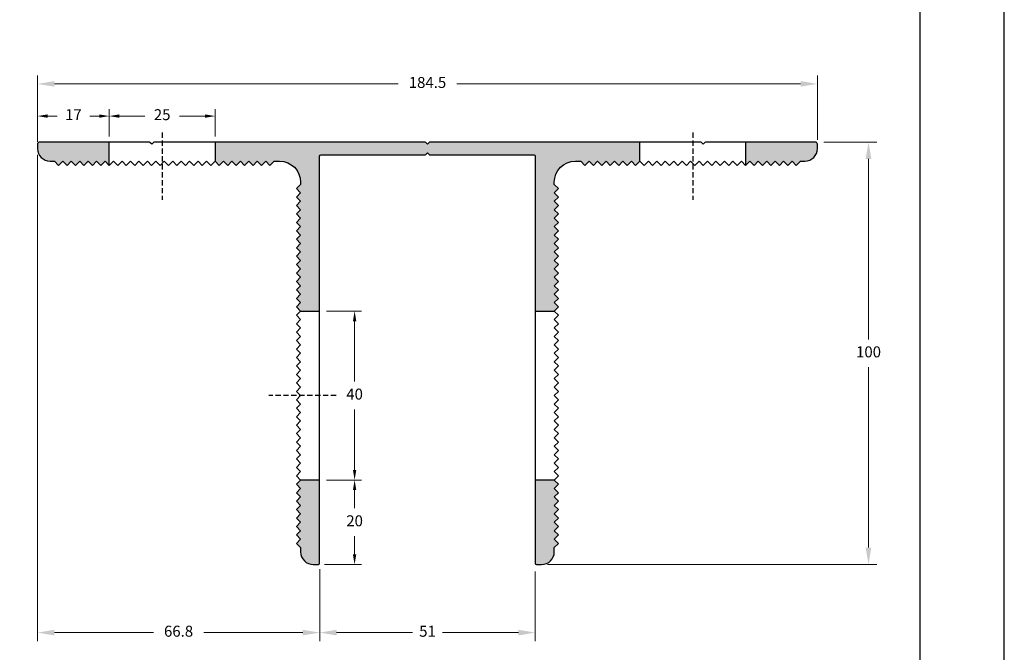
# Model space of a CAD drawing. Units: millimetres. Extents: x 271 to 4621, y 919 to 1216.
# Drawn here: x 3354 to 3471, y 992 to 1067 of the extents above; entities that cross this region are included whole.
import ezdxf

# ---------------------------------------------------------------- set-up
doc = ezdxf.new("R2010")
doc.units = ezdxf.units.MM
doc.linetypes.add('HIDDEN', pattern=[0.375, 0.25, -0.125])
doc.layers.add('Layout', color=9, linetype='Continuous')
doc.layers.add('Layout 2 - Gride', color=253, linetype='Continuous')
doc.styles.add('Perfil-01', font='txt', dxfattribs={"height": 1.3})
doc.dimstyles.new('Cota-Perfil 1-2', dxfattribs={"dimtxt": 1.3, "dimasz": 1.2, "dimexe": 0.8, "dimexo": 0.8, "dimgap": 1, "dimtad": 0, "dimtih": 1, "dimtoh": 1, "dimdec": 1, "dimlfac": 2, "dimzin": 11, "dimdsep": 46, "dimtxsty": 'Perfil-01', "dimcen": 0.09, "dimadec": 1, "dimazin": 3, "dimtfac": 1, "dimtdec": 1, "dimtofl": 0, "dimtmove": 0, "dimatfit": 1, "dimfxl": 1, "dimfrac": 2, "dimtzin": 11, "dimlwd": 0, "dimlwe": 0, "dimarcsym": 0})
doc.dimstyles.new('New_Cota-Perfil 1-2', dxfattribs={"dimtxt": 1.8, "dimasz": 2, "dimexe": 1, "dimexo": 1, "dimgap": 1, "dimtad": 0, "dimtih": 1, "dimtoh": 1, "dimdec": 1, "dimlfac": 2, "dimzin": 11, "dimdsep": 46, "dimtxsty": 'Perfil-01', "dimcen": 0.09, "dimadec": 1, "dimazin": 3, "dimtfac": 1, "dimtdec": 1, "dimtofl": 0, "dimtmove": 0, "dimatfit": 1, "dimfxl": 1, "dimfrac": 2, "dimtzin": 11, "dimlwd": 0, "dimlwe": 0, "dimarcsym": 0})

# ---------------------------------------------------------------- blocks, each defined once
blk = doc.blocks.new('*D122')
at = {"color": 0, "lineweight": 0, "transparency": 16777216}
for p, q in [((3356.21, 1052.94), (3356.21, 1060.58)), ((3448.46, 1052.94), (3448.46, 1060.58)), ((3358.21, 1059.58), (3398.86, 1059.58)), ((3446.46, 1059.58), (3405.81, 1059.58))]:
    blk.add_line(p, q, dxfattribs=at)
at = {"color": 0, "transparency": 16777216}
for points in [[(3358.21, 1059.91), (3358.21, 1059.25), (3356.21, 1059.58)], [(3446.46, 1059.91), (3446.46, 1059.25), (3448.46, 1059.58)]]:
    blk.add_solid(points, dxfattribs=at)
at = {"layer": 'Defpoints', "color": 0, "transparency": 16777216}
for p in [(3448.46, 1059.58), (3356.21, 1051.94), (3448.46, 1051.94)]:
    blk.add_point(p, dxfattribs=at)
at = {"color": 0, "transparency": 16777216, "insert": (3402.34, 1059.58), "char_height": 1.3, "attachment_point": 5, "style": 'Perfil-01'}
blk.add_mtext('184.5', dxfattribs=at)
blk = doc.blocks.new('*D116')
at = {"color": 0, "lineweight": 0, "transparency": 16777216}
for p, q in [((3389.59, 1002.14), (3389.59, 993.62)), ((3415.09, 1001.84), (3415.09, 993.62)), ((3391.59, 994.62), (3400.56, 994.62)), ((3413.09, 994.62), (3404.11, 994.62))]:
    blk.add_line(p, q, dxfattribs=at)
at = {"color": 0, "transparency": 16777216}
for points in [[(3391.59, 994.96), (3391.59, 994.29), (3389.59, 994.62)], [(3413.09, 994.96), (3413.09, 994.29), (3415.09, 994.62)]]:
    blk.add_solid(points, dxfattribs=at)
at = {"layer": 'Defpoints', "color": 0, "transparency": 16777216}
for p in [(3389.59, 1003.14), (3415.09, 1002.84), (3415.09, 994.62)]:
    blk.add_point(p, dxfattribs=at)
at = {"color": 0, "transparency": 16777216, "insert": (3402.34, 994.62), "char_height": 1.3, "attachment_point": 5, "style": 'Perfil-01'}
blk.add_mtext('51', dxfattribs=at)
blk = doc.blocks.new('*D123')
at = {"color": 0, "lineweight": 0, "transparency": 16777216}
for p, q in [((3449.21, 1052.69), (3455.5, 1052.69)), ((3454.5, 1050.69), (3454.5, 1029.34)), ((3454.5, 1004.69), (3454.5, 1026.04)), ((3416.54, 1002.69), (3455.5, 1002.69))]:
    blk.add_line(p, q, dxfattribs=at)
at = {"color": 0, "transparency": 16777216}
for points in [[(3454.16, 1050.69), (3454.83, 1050.69), (3454.5, 1052.69)], [(3454.16, 1004.69), (3454.83, 1004.69), (3454.5, 1002.69)]]:
    blk.add_solid(points, dxfattribs=at)
at = {"layer": 'Defpoints', "color": 0, "transparency": 16777216}
for p in [(3448.21, 1052.69), (3454.5, 1052.69), (3415.54, 1002.69)]:
    blk.add_point(p, dxfattribs=at)
at = {"color": 0, "transparency": 16777216, "insert": (3454.5, 1027.69), "char_height": 1.3, "attachment_point": 5, "style": 'Perfil-01'}
blk.add_mtext('100', dxfattribs=at)
blk = doc.blocks.new('*D115')
at = {"color": 0, "lineweight": 0, "transparency": 16777216}
for p, q in [((3356.21, 1051.19), (3356.21, 993.62)), ((3389.59, 1002.14), (3389.59, 993.62)), ((3358.21, 994.62), (3369.92, 994.62)), ((3387.59, 994.62), (3375.88, 994.62))]:
    blk.add_line(p, q, dxfattribs=at)
at = {"color": 0, "transparency": 16777216}
for points in [[(3358.21, 994.96), (3358.21, 994.29), (3356.21, 994.62)], [(3387.59, 994.96), (3387.59, 994.29), (3389.59, 994.62)]]:
    blk.add_solid(points, dxfattribs=at)
at = {"layer": 'Defpoints', "color": 0, "transparency": 16777216}
for p in [(3356.21, 1052.19), (3389.59, 1003.14), (3356.21, 994.62)]:
    blk.add_point(p, dxfattribs=at)
at = {"color": 0, "transparency": 16777216, "insert": (3372.9, 994.62), "char_height": 1.3, "attachment_point": 5, "style": 'Perfil-01'}
blk.add_mtext('66.8', dxfattribs=at)
blk = doc.blocks.new('*D166')
at = {"color": 0, "lineweight": 0, "transparency": 16777216}
for p, q in [((3364.71, 1053.36), (3364.71, 1056.57)), ((3377.21, 1053.36), (3377.21, 1056.57)), ((3365.91, 1055.77), (3368.91, 1055.77)), ((3376.01, 1055.77), (3373.01, 1055.77))]:
    blk.add_line(p, q, dxfattribs=at)
at = {"color": 0, "transparency": 16777216}
for points in [[(3365.91, 1055.97), (3365.91, 1055.57), (3364.71, 1055.77)], [(3376.01, 1055.97), (3376.01, 1055.57), (3377.21, 1055.77)]]:
    blk.add_solid(points, dxfattribs=at)
at = {"layer": 'Defpoints', "color": 0, "transparency": 16777216}
for p in [(3377.21, 1055.77), (3364.71, 1052.56), (3377.21, 1052.56)]:
    blk.add_point(p, dxfattribs=at)
at = {"color": 0, "transparency": 16777216, "insert": (3370.96, 1055.77), "char_height": 1.3, "attachment_point": 5, "style": 'Perfil-01'}
blk.add_mtext('25', dxfattribs=at)
blk = doc.blocks.new('*D163')
at = {"color": 0, "lineweight": 0, "transparency": 16777216}
for p, q in [((3356.21, 1052.74), (3356.21, 1056.57)), ((3364.71, 1053.36), (3364.71, 1056.57)), ((3357.41, 1055.77), (3358.53, 1055.77)), ((3363.51, 1055.77), (3362.39, 1055.77))]:
    blk.add_line(p, q, dxfattribs=at)
at = {"color": 0, "transparency": 16777216}
for points in [[(3357.41, 1055.97), (3357.41, 1055.57), (3356.21, 1055.77)], [(3363.51, 1055.97), (3363.51, 1055.57), (3364.71, 1055.77)]]:
    blk.add_solid(points, dxfattribs=at)
at = {"layer": 'Defpoints', "color": 0, "transparency": 16777216}
for p in [(3356.21, 1055.77), (3356.21, 1051.94), (3364.71, 1052.56)]:
    blk.add_point(p, dxfattribs=at)
at = {"color": 0, "transparency": 16777216, "insert": (3360.46, 1055.77), "char_height": 1.3, "attachment_point": 5, "style": 'Perfil-01'}
blk.add_mtext('17', dxfattribs=at)
blk = doc.blocks.new('*D164')
at = {"color": 0, "lineweight": 0, "transparency": 16777216}
for p, q in [((3390.39, 1032.69), (3394.52, 1032.69)), ((3393.72, 1031.49), (3393.72, 1024.34)), ((3393.72, 1013.89), (3393.72, 1021.04)), ((3390.39, 1012.69), (3394.52, 1012.69))]:
    blk.add_line(p, q, dxfattribs=at)
at = {"color": 0, "transparency": 16777216}
for points in [[(3393.52, 1031.49), (3393.92, 1031.49), (3393.72, 1032.69)], [(3393.52, 1013.89), (3393.92, 1013.89), (3393.72, 1012.69)]]:
    blk.add_solid(points, dxfattribs=at)
at = {"layer": 'Defpoints', "color": 0, "transparency": 16777216}
for p in [(3389.59, 1032.69), (3389.59, 1012.69), (3393.72, 1012.69)]:
    blk.add_point(p, dxfattribs=at)
at = {"color": 0, "transparency": 16777216, "insert": (3393.72, 1022.69), "char_height": 1.3, "attachment_point": 5, "style": 'Perfil-01'}
blk.add_mtext('40', dxfattribs=at)
blk = doc.blocks.new('*D165')
at = {"color": 0, "lineweight": 0, "transparency": 16777216}
for p, q in [((3390.39, 1012.69), (3394.52, 1012.69)), ((3393.72, 1011.49), (3393.72, 1009.34)), ((3393.72, 1003.89), (3393.72, 1006.04)), ((3390.14, 1002.69), (3394.52, 1002.69))]:
    blk.add_line(p, q, dxfattribs=at)
at = {"color": 0, "transparency": 16777216}
for points in [[(3393.52, 1011.49), (3393.92, 1011.49), (3393.72, 1012.69)], [(3393.52, 1003.89), (3393.92, 1003.89), (3393.72, 1002.69)]]:
    blk.add_solid(points, dxfattribs=at)
at = {"layer": 'Defpoints', "color": 0, "transparency": 16777216}
for p in [(3389.59, 1012.69), (3389.34, 1002.69), (3393.72, 1002.69)]:
    blk.add_point(p, dxfattribs=at)
at = {"color": 0, "transparency": 16777216, "insert": (3393.72, 1007.69), "char_height": 1.3, "attachment_point": 5, "style": 'Perfil-01'}
blk.add_mtext('20', dxfattribs=at)

msp = doc.modelspace()

# ---------------------------------------------------------------- hatches: boundary and pattern name
at = {"true_color": 0x58595a, "transparency": 33554687}
h = msp.add_hatch(color=251, dxfattribs=at)
h.dxf.hatch_style = 1
h.paths.add_polyline_path([(3364.71, 1052.6858), (3356.46, 1052.6858, 0.41458031), (3356.21, 1052.4354), (3356.21, 1051.9358, 0.41421356), (3357.71, 1050.4358), (3358.21, 1050.4358), (3358.71, 1049.9358), (3359.21, 1050.4358), (3359.71, 1049.9358), (3360.21, 1050.4358), (3360.71, 1049.9358), (3361.21, 1050.4358), (3361.71, 1049.9358), (3362.21, 1050.4358), (3362.71, 1049.9358), (3363.21, 1050.4358), (3363.71, 1049.9358), (3364.21, 1050.4358), (3364.71, 1049.9358)])
h.paths.add_polyline_path([(3402.335, 1051.4358), (3402.5411, 1051.2297, 0.19891237), (3402.6471, 1051.1858), (3414.935, 1051.1858, -0.41421356), (3415.085, 1051.0358), (3415.085, 1032.6858), (3417.335, 1032.6858), (3417.835, 1033.1858), (3417.335, 1033.6858), (3417.835, 1034.1858), (3417.335, 1034.6858), (3417.835, 1035.1858), (3417.335, 1035.6858), (3417.835, 1036.1858), (3417.335, 1036.6858), (3417.835, 1037.1858), (3417.335, 1037.6858), (3417.835, 1038.1858), (3417.335, 1038.6858), (3417.835, 1039.1858), (3417.335, 1039.6858), (3417.835, 1040.1858), (3417.335, 1040.6858), (3417.835, 1041.1858), (3417.335, 1041.6858), (3417.835, 1042.1858), (3417.335, 1042.6858), (3417.835, 1043.1858), (3417.335, 1043.6858), (3417.835, 1044.1858), (3417.335, 1044.6858), (3417.835, 1045.1858), (3417.335, 1045.6858), (3417.835, 1046.1858), (3417.335, 1046.6858), (3417.835, 1047.1858), (3417.335, 1047.6858), (3417.335, 1047.9358, -0.41421315), (3419.835, 1050.4358), (3420.46, 1050.4358), (3420.96, 1049.9358), (3421.46, 1050.4358), (3421.96, 1049.9358), (3422.46, 1050.4358), (3422.96, 1049.9358), (3423.46, 1050.4358), (3423.96, 1049.9358), (3424.46, 1050.4358), (3424.96, 1049.9358), (3425.46, 1050.4358), (3425.96, 1049.9358), (3426.46, 1050.4358), (3426.96, 1049.9358), (3427.46, 1050.4358), (3427.46, 1052.6858), (3402.6471, 1052.6858, 0.19891237), (3402.5411, 1052.6418), (3402.335, 1052.4358), (3402.129, 1052.6418, 0.19891237), (3402.0229, 1052.6858), (3377.21, 1052.6858), (3377.21, 1050.4358), (3377.71, 1049.9358), (3378.21, 1050.4358), (3378.71, 1049.9358), (3379.21, 1050.4358), (3379.71, 1049.9358), (3380.21, 1050.4358), (3380.71, 1049.9358), (3381.21, 1050.4358), (3381.71, 1049.9358), (3382.21, 1050.4358), (3382.71, 1049.9358), (3383.21, 1050.4358), (3383.71, 1049.9358), (3384.21, 1050.4358), (3384.835, 1050.4358, -0.41421315), (3387.335, 1047.9358), (3387.335, 1047.6858), (3386.835, 1047.1858), (3387.335, 1046.6858), (3386.835, 1046.1858), (3387.335, 1045.6858), (3386.835, 1045.1858), (3387.335, 1044.6858), (3386.835, 1044.1858), (3387.335, 1043.6858), (3386.835, 1043.1858), (3387.335, 1042.6858), (3386.835, 1042.1858), (3387.335, 1041.6858), (3386.835, 1041.1858), (3387.335, 1040.6858), (3386.835, 1040.1858), (3387.335, 1039.6858), (3386.835, 1039.1858), (3387.335, 1038.6858), (3386.835, 1038.1858), (3387.335, 1037.6858), (3386.835, 1037.1858), (3387.335, 1036.6858), (3386.835, 1036.1858), (3387.335, 1035.6858), (3386.835, 1035.1858), (3387.335, 1034.6858), (3386.835, 1034.1858), (3387.335, 1033.6858), (3386.835, 1033.1858), (3387.335, 1032.6858), (3389.585, 1032.6858), (3389.585, 1051.0358, -0.41421356), (3389.735, 1051.1858), (3402.0229, 1051.1858, 0.19891237), (3402.129, 1051.2297)])
h.paths.add_polyline_path([(3448.46, 1051.9358), (3448.46, 1052.4361, 0.41384692), (3448.21, 1052.6858), (3439.96, 1052.6858), (3439.96, 1049.9358), (3440.46, 1050.4358), (3440.96, 1049.9358), (3441.46, 1050.4358), (3441.96, 1049.9358), (3442.46, 1050.4358), (3442.96, 1049.9358), (3443.46, 1050.4358), (3443.96, 1049.9358), (3444.46, 1050.4358), (3444.96, 1049.9358), (3445.46, 1050.4358), (3445.96, 1049.9358), (3446.46, 1050.4358), (3446.96, 1050.4358, 0.41421356)])
h.paths.add_polyline_path([(3417.335, 1010.6858), (3417.835, 1011.1858), (3417.335, 1011.6858), (3417.835, 1012.1858), (3417.335, 1012.6858), (3415.085, 1012.6858), (3415.085, 1002.8358, 0.41421356), (3415.235, 1002.6858), (3415.835, 1002.6858, 0.41421356), (3417.335, 1004.1858), (3417.335, 1004.6858), (3417.835, 1005.1858), (3417.335, 1005.6858), (3417.835, 1006.1858), (3417.335, 1006.6858), (3417.835, 1007.1858), (3417.335, 1007.6858), (3417.835, 1008.1858), (3417.335, 1008.6858), (3417.835, 1009.1858), (3417.335, 1009.6858), (3417.835, 1010.1858)])
h.paths.add_polyline_path([(3389.585, 1012.6858), (3387.335, 1012.6858), (3386.835, 1012.1858), (3387.335, 1011.6858), (3386.835, 1011.1858), (3387.335, 1010.6858), (3386.835, 1010.1858), (3387.335, 1009.6858), (3386.835, 1009.1858), (3387.335, 1008.6858), (3386.835, 1008.1858), (3387.335, 1007.6858), (3386.835, 1007.1858), (3387.335, 1006.6858), (3386.835, 1006.1858), (3387.335, 1005.6858), (3386.835, 1005.1858), (3387.335, 1004.6858), (3387.335, 1004.1858, 0.41421356), (3388.835, 1002.6858), (3389.435, 1002.6858, 0.41421356), (3389.585, 1002.8358)])

# ---------------------------------------------------------------- linework, layer by layer
at = {"color": 0, "linetype": 'HIDDEN', "ltscale": 2.5}
for p, q in [((3370.96, 1053.8187), (3370.96, 1045.8668)), ((3433.71, 1053.8187), (3433.71, 1045.8668)), ((3391.546, 1022.6858), (3383.5941, 1022.6858))]:
    msp.add_line(p, q, dxfattribs=at)
at = {"color": 251, "true_color": 0x58595a}
for points in [[(3448.46, 1051.9358), (3448.46, 1052.4361, 0.41384692), (3448.21, 1052.6858), (3435.2596, 1052.6858, 0.19891237), (3435.1536, 1052.6418), (3434.9475, 1052.4358), (3434.7415, 1052.6418, 0.19891237), (3434.6354, 1052.6858), (3402.6471, 1052.6858, 0.19891237), (3402.5411, 1052.6418), (3402.335, 1052.4358), (3402.129, 1052.6418, 0.19891237), (3402.0229, 1052.6858), (3370.0346, 1052.6858, 0.19891237), (3369.9286, 1052.6418), (3369.7225, 1052.4358), (3369.5165, 1052.6418, 0.19891237), (3369.4104, 1052.6858), (3356.46, 1052.6858, 0.41458031), (3356.21, 1052.4354), (3356.21, 1051.9358, 0.41421356), (3357.71, 1050.4358), (3358.21, 1050.4358), (3358.71, 1049.9358), (3359.21, 1050.4358), (3359.71, 1049.9358), (3360.21, 1050.4358), (3360.71, 1049.9358), (3361.21, 1050.4358), (3361.71, 1049.9358), (3362.21, 1050.4358), (3362.71, 1049.9358), (3363.21, 1050.4358), (3363.71, 1049.9358), (3364.21, 1050.4358), (3364.71, 1049.9358), (3365.21, 1050.4358), (3365.71, 1049.9358), (3366.21, 1050.4358), (3366.71, 1049.9358), (3367.21, 1050.4358), (3367.71, 1049.9358), (3368.21, 1050.4358), (3368.71, 1049.9358), (3369.21, 1050.4358), (3369.71, 1049.9358), (3370.21, 1050.4358), (3370.71, 1049.9358), (3371.21, 1050.4358), (3371.71, 1049.9358), (3372.21, 1050.4358), (3372.71, 1049.9358), (3373.21, 1050.4358), (3373.71, 1049.9358), (3374.21, 1050.4358), (3374.71, 1049.9358), (3375.21, 1050.4358), (3375.71, 1049.9358), (3376.21, 1050.4358), (3376.71, 1049.9358), (3377.21, 1050.4358), (3377.71, 1049.9358), (3378.21, 1050.4358), (3378.71, 1049.9358), (3379.21, 1050.4358), (3379.71, 1049.9358), (3380.21, 1050.4358), (3380.71, 1049.9358), (3381.21, 1050.4358), (3381.71, 1049.9358), (3382.21, 1050.4358), (3382.71, 1049.9358), (3383.21, 1050.4358), (3383.71, 1049.9358), (3384.21, 1050.4358), (3384.835, 1050.4358, -0.41421315), (3387.335, 1047.9358), (3387.335, 1047.6858), (3386.835, 1047.1858), (3387.335, 1046.6858), (3386.835, 1046.1858), (3387.335, 1045.6858), (3386.835, 1045.1858), (3387.335, 1044.6858), (3386.835, 1044.1858), (3387.335, 1043.6858), (3386.835, 1043.1858), (3387.335, 1042.6858), (3386.835, 1042.1858), (3387.335, 1041.6858), (3386.835, 1041.1858), (3387.335, 1040.6858), (3386.835, 1040.1858), (3387.335, 1039.6858), (3386.835, 1039.1858), (3387.335, 1038.6858), (3386.835, 1038.1858), (3387.335, 1037.6858), (3386.835, 1037.1858), (3387.335, 1036.6858), (3386.835, 1036.1858), (3387.335, 1035.6858), (3386.835, 1035.1858), (3387.335, 1034.6858), (3386.835, 1034.1858), (3387.335, 1033.6858), (3386.835, 1033.1858), (3387.335, 1032.6858), (3386.835, 1032.1858), (3387.335, 1031.6858), (3386.835, 1031.1858), (3387.335, 1030.6858), (3386.835, 1030.1858), (3387.335, 1029.6858), (3386.835, 1029.1858), (3387.335, 1028.6858), (3386.835, 1028.1858), (3387.335, 1027.6858), (3386.835, 1027.1858), (3387.335, 1026.6858), (3386.835, 1026.1858), (3387.335, 1025.6858), (3386.835, 1025.1858), (3387.335, 1024.6858), (3386.835, 1024.1858), (3387.335, 1023.6858), (3386.835, 1023.1858), (3387.335, 1022.6858), (3386.835, 1022.1858), (3387.335, 1021.6858), (3386.835, 1021.1858), (3387.335, 1020.6858), (3386.835, 1020.1858), (3387.335, 1019.6858), (3386.835, 1019.1858), (3387.335, 1018.6858), (3386.835, 1018.1858), (3387.335, 1017.6858), (3386.835, 1017.1858), (3387.335, 1016.6858), (3386.835, 1016.1858), (3387.335, 1015.6858), (3386.835, 1015.1858), (3387.335, 1014.6858), (3386.835, 1014.1858), (3387.335, 1013.6858), (3386.835, 1013.1858), (3387.335, 1012.6858), (3386.835, 1012.1858), (3387.335, 1011.6858), (3386.835, 1011.1858), (3387.335, 1010.6858), (3386.835, 1010.1858), (3387.335, 1009.6858), (3386.835, 1009.1858), (3387.335, 1008.6858), (3386.835, 1008.1858), (3387.335, 1007.6858), (3386.835, 1007.1858), (3387.335, 1006.6858), (3386.835, 1006.1858), (3387.335, 1005.6858), (3386.835, 1005.1858), (3387.335, 1004.6858), (3387.335, 1004.1858, 0.41421356), (3388.835, 1002.6858), (3389.435, 1002.6858, 0.41421356), (3389.585, 1002.8358), (3389.585, 1051.0358, -0.41421356), (3389.735, 1051.1858), (3402.0229, 1051.1858, 0.19891237), (3402.129, 1051.2297), (3402.335, 1051.4358), (3402.5411, 1051.2297, 0.19891237), (3402.6471, 1051.1858), (3414.935, 1051.1858, -0.41421356), (3415.085, 1051.0358), (3415.085, 1002.8358, 0.41421356), (3415.235, 1002.6858), (3415.835, 1002.6858, 0.41421356), (3417.335, 1004.1858), (3417.335, 1004.6858), (3417.835, 1005.1858), (3417.335, 1005.6858), (3417.835, 1006.1858), (3417.335, 1006.6858), (3417.835, 1007.1858), (3417.335, 1007.6858), (3417.835, 1008.1858), (3417.335, 1008.6858), (3417.835, 1009.1858), (3417.335, 1009.6858), (3417.835, 1010.1858), (3417.335, 1010.6858), (3417.835, 1011.1858), (3417.335, 1011.6858), (3417.835, 1012.1858), (3417.335, 1012.6858), (3417.835, 1013.1858), (3417.335, 1013.6858), (3417.835, 1014.1858), (3417.335, 1014.6858), (3417.835, 1015.1858), (3417.335, 1015.6858), (3417.835, 1016.1858), (3417.335, 1016.6858), (3417.835, 1017.1858), (3417.335, 1017.6858), (3417.835, 1018.1858), (3417.335, 1018.6858), (3417.835, 1019.1858), (3417.335, 1019.6858), (3417.835, 1020.1858), (3417.335, 1020.6858), (3417.835, 1021.1858), (3417.335, 1021.6858), (3417.835, 1022.1858), (3417.335, 1022.6858), (3417.835, 1023.1858), (3417.335, 1023.6858), (3417.835, 1024.1858), (3417.335, 1024.6858), (3417.835, 1025.1858), (3417.335, 1025.6858), (3417.835, 1026.1858), (3417.335, 1026.6858), (3417.835, 1027.1858), (3417.335, 1027.6858), (3417.835, 1028.1858), (3417.335, 1028.6858), (3417.835, 1029.1858), (3417.335, 1029.6858), (3417.835, 1030.1858), (3417.335, 1030.6858), (3417.835, 1031.1858), (3417.335, 1031.6858), (3417.835, 1032.1858), (3417.335, 1032.6858), (3417.835, 1033.1858), (3417.335, 1033.6858), (3417.835, 1034.1858), (3417.335, 1034.6858), (3417.835, 1035.1858), (3417.335, 1035.6858), (3417.835, 1036.1858), (3417.335, 1036.6858), (3417.835, 1037.1858), (3417.335, 1037.6858), (3417.835, 1038.1858), (3417.335, 1038.6858), (3417.835, 1039.1858), (3417.335, 1039.6858), (3417.835, 1040.1858), (3417.335, 1040.6858), (3417.835, 1041.1858), (3417.335, 1041.6858), (3417.835, 1042.1858), (3417.335, 1042.6858), (3417.835, 1043.1858), (3417.335, 1043.6858), (3417.835, 1044.1858), (3417.335, 1044.6858), (3417.835, 1045.1858), (3417.335, 1045.6858), (3417.835, 1046.1858), (3417.335, 1046.6858), (3417.835, 1047.1858), (3417.335, 1047.6858), (3417.335, 1047.9358, -0.41421315), (3419.835, 1050.4358), (3420.46, 1050.4358), (3420.96, 1049.9358), (3421.46, 1050.4358), (3421.96, 1049.9358), (3422.46, 1050.4358), (3422.96, 1049.9358), (3423.46, 1050.4358), (3423.96, 1049.9358), (3424.46, 1050.4358), (3424.96, 1049.9358), (3425.46, 1050.4358), (3425.96, 1049.9358), (3426.46, 1050.4358), (3426.96, 1049.9358), (3427.46, 1050.4358), (3427.96, 1049.9358), (3428.46, 1050.4358), (3428.96, 1049.9358), (3429.46, 1050.4358), (3429.96, 1049.9358), (3430.46, 1050.4358), (3430.96, 1049.9358), (3431.46, 1050.4358), (3431.96, 1049.9358), (3432.46, 1050.4358), (3432.96, 1049.9358), (3433.46, 1050.4358), (3433.96, 1049.9358), (3434.46, 1050.4358), (3434.96, 1049.9358), (3435.46, 1050.4358), (3435.96, 1049.9358), (3436.46, 1050.4358), (3436.96, 1049.9358), (3437.46, 1050.4358), (3437.96, 1049.9358), (3438.46, 1050.4358), (3438.96, 1049.9358), (3439.46, 1050.4358), (3439.96, 1049.9358), (3440.46, 1050.4358), (3440.96, 1049.9358), (3441.46, 1050.4358), (3441.96, 1049.9358), (3442.46, 1050.4358), (3442.96, 1049.9358), (3443.46, 1050.4358), (3443.96, 1049.9358), (3444.46, 1050.4358), (3444.96, 1049.9358), (3445.46, 1050.4358), (3445.96, 1049.9358), (3446.46, 1050.4358), (3446.96, 1050.4358, 0.41421356), (3448.46, 1051.9358)], [(3364.71, 1052.6858), (3356.46, 1052.6858, 0.41458031), (3356.21, 1052.4354), (3356.21, 1051.9358, 0.41421356), (3357.71, 1050.4358), (3358.21, 1050.4358), (3358.71, 1049.9358), (3359.21, 1050.4358), (3359.71, 1049.9358), (3360.21, 1050.4358), (3360.71, 1049.9358), (3361.21, 1050.4358), (3361.71, 1049.9358), (3362.21, 1050.4358), (3362.71, 1049.9358), (3363.21, 1050.4358), (3363.71, 1049.9358), (3364.21, 1050.4358), (3364.71, 1049.9358), (3364.71, 1052.6858)], [(3402.335, 1051.4358), (3402.5411, 1051.2297, 0.19891237), (3402.6471, 1051.1858), (3414.935, 1051.1858, -0.41421356), (3415.085, 1051.0358), (3415.085, 1032.6858), (3417.335, 1032.6858), (3417.835, 1033.1858), (3417.335, 1033.6858), (3417.835, 1034.1858), (3417.335, 1034.6858), (3417.835, 1035.1858), (3417.335, 1035.6858), (3417.835, 1036.1858), (3417.335, 1036.6858), (3417.835, 1037.1858), (3417.335, 1037.6858), (3417.835, 1038.1858), (3417.335, 1038.6858), (3417.835, 1039.1858), (3417.335, 1039.6858), (3417.835, 1040.1858), (3417.335, 1040.6858), (3417.835, 1041.1858), (3417.335, 1041.6858), (3417.835, 1042.1858), (3417.335, 1042.6858), (3417.835, 1043.1858), (3417.335, 1043.6858), (3417.835, 1044.1858), (3417.335, 1044.6858), (3417.835, 1045.1858), (3417.335, 1045.6858), (3417.835, 1046.1858), (3417.335, 1046.6858), (3417.835, 1047.1858), (3417.335, 1047.6858), (3417.335, 1047.9358, -0.41421315), (3419.835, 1050.4358), (3420.46, 1050.4358), (3420.96, 1049.9358), (3421.46, 1050.4358), (3421.96, 1049.9358), (3422.46, 1050.4358), (3422.96, 1049.9358), (3423.46, 1050.4358), (3423.96, 1049.9358), (3424.46, 1050.4358), (3424.96, 1049.9358), (3425.46, 1050.4358), (3425.96, 1049.9358), (3426.46, 1050.4358), (3426.96, 1049.9358), (3427.46, 1050.4358), (3427.46, 1052.6858), (3402.6471, 1052.6858, 0.19891237), (3402.5411, 1052.6418), (3402.335, 1052.4358), (3402.129, 1052.6418, 0.19891237), (3402.0229, 1052.6858), (3377.21, 1052.6858), (3377.21, 1050.4358), (3377.71, 1049.9358), (3378.21, 1050.4358), (3378.71, 1049.9358), (3379.21, 1050.4358), (3379.71, 1049.9358), (3380.21, 1050.4358), (3380.71, 1049.9358), (3381.21, 1050.4358), (3381.71, 1049.9358), (3382.21, 1050.4358), (3382.71, 1049.9358), (3383.21, 1050.4358), (3383.71, 1049.9358), (3384.21, 1050.4358), (3384.835, 1050.4358, -0.41421315), (3387.335, 1047.9358), (3387.335, 1047.6858), (3386.835, 1047.1858), (3387.335, 1046.6858), (3386.835, 1046.1858), (3387.335, 1045.6858), (3386.835, 1045.1858), (3387.335, 1044.6858), (3386.835, 1044.1858), (3387.335, 1043.6858), (3386.835, 1043.1858), (3387.335, 1042.6858), (3386.835, 1042.1858), (3387.335, 1041.6858), (3386.835, 1041.1858), (3387.335, 1040.6858), (3386.835, 1040.1858), (3387.335, 1039.6858), (3386.835, 1039.1858), (3387.335, 1038.6858), (3386.835, 1038.1858), (3387.335, 1037.6858), (3386.835, 1037.1858), (3387.335, 1036.6858), (3386.835, 1036.1858), (3387.335, 1035.6858), (3386.835, 1035.1858), (3387.335, 1034.6858), (3386.835, 1034.1858), (3387.335, 1033.6858), (3386.835, 1033.1858), (3387.335, 1032.6858), (3389.585, 1032.6858), (3389.585, 1051.0358, -0.41421356), (3389.735, 1051.1858), (3402.0229, 1051.1858, 0.19891237), (3402.129, 1051.2297), (3402.335, 1051.4358)], [(3448.46, 1051.9358), (3448.46, 1052.4361, 0.41384692), (3448.21, 1052.6858), (3439.96, 1052.6858), (3439.96, 1049.9358), (3440.46, 1050.4358), (3440.96, 1049.9358), (3441.46, 1050.4358), (3441.96, 1049.9358), (3442.46, 1050.4358), (3442.96, 1049.9358), (3443.46, 1050.4358), (3443.96, 1049.9358), (3444.46, 1050.4358), (3444.96, 1049.9358), (3445.46, 1050.4358), (3445.96, 1049.9358), (3446.46, 1050.4358), (3446.96, 1050.4358, 0.41421356), (3448.46, 1051.9358)], [(3389.585, 1012.6858), (3387.335, 1012.6858), (3386.835, 1012.1858), (3387.335, 1011.6858), (3386.835, 1011.1858), (3387.335, 1010.6858), (3386.835, 1010.1858), (3387.335, 1009.6858), (3386.835, 1009.1858), (3387.335, 1008.6858), (3386.835, 1008.1858), (3387.335, 1007.6858), (3386.835, 1007.1858), (3387.335, 1006.6858), (3386.835, 1006.1858), (3387.335, 1005.6858), (3386.835, 1005.1858), (3387.335, 1004.6858), (3387.335, 1004.1858, 0.41421356), (3388.835, 1002.6858), (3389.435, 1002.6858, 0.41421356), (3389.585, 1002.8358), (3389.585, 1012.6858)], [(3417.335, 1010.6858), (3417.835, 1011.1858), (3417.335, 1011.6858), (3417.835, 1012.1858), (3417.335, 1012.6858), (3415.085, 1012.6858), (3415.085, 1002.8358, 0.41421356), (3415.235, 1002.6858), (3415.835, 1002.6858, 0.41421356), (3417.335, 1004.1858), (3417.335, 1004.6858), (3417.835, 1005.1858), (3417.335, 1005.6858), (3417.835, 1006.1858), (3417.335, 1006.6858), (3417.835, 1007.1858), (3417.335, 1007.6858), (3417.835, 1008.1858), (3417.335, 1008.6858), (3417.835, 1009.1858), (3417.335, 1009.6858), (3417.835, 1010.1858), (3417.335, 1010.6858)]]:
    msp.add_lwpolyline(points, format="xyb", close=True, dxfattribs=at)
at = {"layer": 'Layout', "flags": 128}
msp.add_lwpolyline([(3260.5597, 918.6828), (3470.5597, 918.6828), (3470.5597, 1215.6828), (3260.5597, 1215.6828), (3260.5597, 918.6828)], dxfattribs=at)
at = {"layer": 'Layout 2 - Gride'}
msp.add_lwpolyline([(3270.5597, 1178.9413), (3460.5597, 1178.9413), (3460.5597, 947.4244), (3270.5597, 947.4244)], close=True, dxfattribs=at)

# ---------------------------------------------------------------- dimensions: what is measured, and where the dimension line sits
at = {"color": 0}
for base, p1, p2, dimstyle, picture, middle in [((3448.46, 1059.5791), (3356.21, 1051.9358), (3448.46, 1051.9358), 'New_Cota-Perfil 1-2', '*D122', (3402.335, 1059.5791)), ((3356.21, 1055.7652), (3364.71, 1052.5606), (3356.21, 1051.9354), 'Cota-Perfil 1-2', '*D163', (3360.46, 1055.7652)), ((3377.21, 1055.7652), (3364.71, 1052.5606), (3377.21, 1052.5606), 'Cota-Perfil 1-2', '*D166', (3370.96, 1055.7652)), ((3356.210016, 994.624395), (3389.585017, 1003.143087), (3356.210016, 1052.185919), 'New_Cota-Perfil 1-2', '*D115', (3372.897517, 994.624395)), ((3415.085, 994.6244), (3389.585, 1003.1431), (3415.085, 1002.8358), 'New_Cota-Perfil 1-2', '*D116', (3402.335, 994.6244))]:
    dim = msp.add_linear_dim(base=base, p1=p1, p2=p2, dimstyle=dimstyle, dxfattribs=at)
    dim.commit()
    dim.dimension.update_dxf_attribs({"geometry": picture, "text_midpoint": middle})
for base, p1, p2, dimstyle, picture, middle in [((3454.4952, 1052.6858), (3415.535, 1002.6858), (3448.21, 1052.6858), 'New_Cota-Perfil 1-2', '*D123', (3454.4952, 1027.6858)), ((3393.7248, 1012.6858), (3389.585, 1032.6858), (3389.585, 1012.6858), 'Cota-Perfil 1-2', '*D164', (3393.7248, 1022.6858)), ((3393.7248, 1002.6858), (3389.585, 1012.6858), (3389.3354, 1002.6858), 'Cota-Perfil 1-2', '*D165', (3393.7248, 1007.6858))]:
    dim = msp.add_linear_dim(base=base, p1=p1, p2=p2, angle=90, dimstyle=dimstyle, dxfattribs=at)
    dim.commit()
    dim.dimension.update_dxf_attribs({"geometry": picture, "text_midpoint": middle})

doc.saveas('drawing.dxf')
